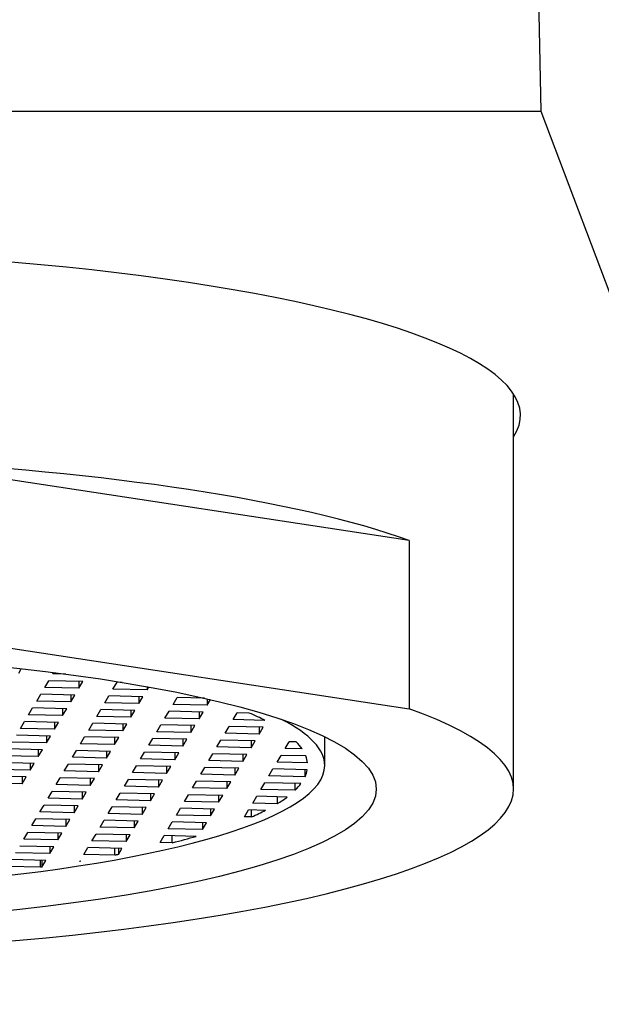
# Model space of a CAD drawing. Units: inches. Extents: x -447 to -17, y -45 to 303.
# Drawn here: x -406 to -397, y 274 to 288 of the extents above; entities that cross this region are included whole.
import ezdxf

# ---------------------------------------------------------------- set-up
doc = ezdxf.new("R2010")
doc.units = ezdxf.units.IN
for name, color, linetype in [('035003', 7, 'Continuous'), ('035004', 7, 'Continuous'), ('556023', 7, 'Continuous'), ('Default', 7, 'Continuous')]:
    doc.layers.add(name, color=color, linetype=linetype)

# ---------------------------------------------------------------- blocks, each defined once
blk = doc.blocks.new('SE4')
at = {"layer": '035003', "color": 7, "linetype": 'Continuous', "ltscale": 25.4}
for p, q in [((-405.782, 278.608), (-405.745, 278.669)), ((-405.285, 278.596), (-405.274, 278.614)), ((-405.097, 278.591), (-405.285, 278.596)), ((-405.403, 278.397), (-405.344, 278.496)), ((-404.848, 278.485), (-405.344, 278.496)), ((-404.907, 278.486), (-404.907, 278.385)), ((-404.907, 278.385), (-404.848, 278.485)), ((-404.41, 278.374), (-404.351, 278.473)), ((-404.274, 278.471), (-404.351, 278.473)), ((-403.914, 278.41), (-403.914, 278.362)), ((-405.521, 278.199), (-405.462, 278.298)), ((-404.966, 278.286), (-405.462, 278.298)), ((-404.907, 278.385), (-405.403, 278.397)), ((-405.025, 278.288), (-405.025, 278.187)), ((-405.025, 278.187), (-404.966, 278.286)), ((-404.528, 278.175), (-404.469, 278.274)), ((-403.973, 278.263), (-404.469, 278.274)), ((-403.914, 278.362), (-404.41, 278.374)), ((-403.914, 278.362), (-403.888, 278.405)), ((-405.025, 278.187), (-405.521, 278.199)), ((-404.032, 278.163), (-404.528, 278.175)), ((-404.032, 278.264), (-404.032, 278.163)), ((-404.032, 278.163), (-403.973, 278.263)), ((-403.535, 278.151), (-403.476, 278.251)), ((-403.039, 278.14), (-403.535, 278.151)), ((-403.076, 278.241), (-403.476, 278.251)), ((-403.039, 278.233), (-403.039, 278.14)), ((-403.039, 278.14), (-402.99, 278.221)), ((-405.639, 278), (-405.58, 278.099)), ((-405.143, 277.988), (-405.639, 278)), ((-405.084, 278.088), (-405.58, 278.099)), ((-405.143, 278.089), (-405.143, 277.988)), ((-405.143, 277.988), (-405.084, 278.088)), ((-404.646, 277.976), (-404.587, 278.076)), ((-404.091, 278.064), (-404.587, 278.076)), ((-404.15, 278.065), (-404.15, 277.965)), ((-404.15, 277.965), (-404.091, 278.064)), ((-403.653, 277.953), (-403.594, 278.052)), ((-403.098, 278.04), (-403.594, 278.052)), ((-403.157, 278.042), (-403.157, 277.941)), ((-403.157, 277.941), (-403.098, 278.04)), ((-402.66, 277.929), (-402.601, 278.029)), ((-402.425, 278.024), (-402.601, 278.029)), ((-405.757, 277.802), (-405.698, 277.901)), ((-405.202, 277.889), (-405.698, 277.901)), ((-405.261, 277.89), (-405.261, 277.79)), ((-405.261, 277.79), (-405.202, 277.889)), ((-404.764, 277.778), (-404.705, 277.877)), ((-404.209, 277.865), (-404.705, 277.877)), ((-404.15, 277.965), (-404.646, 277.976)), ((-404.268, 277.867), (-404.268, 277.766)), ((-404.268, 277.766), (-404.209, 277.865)), ((-403.771, 277.754), (-403.712, 277.854)), ((-403.216, 277.842), (-403.712, 277.854)), ((-403.157, 277.941), (-403.653, 277.953)), ((-403.275, 277.843), (-403.275, 277.743)), ((-403.275, 277.743), (-403.216, 277.842)), ((-402.197, 277.918), (-402.66, 277.929)), ((-405.32, 277.69), (-405.817, 277.702)), ((-405.261, 277.79), (-405.757, 277.802)), ((-404.268, 277.766), (-404.764, 277.778)), ((-403.275, 277.743), (-403.771, 277.754)), ((-402.778, 277.731), (-402.719, 277.83)), ((-402.282, 277.719), (-402.778, 277.731)), ((-402.223, 277.818), (-402.719, 277.83)), ((-402.282, 277.82), (-402.282, 277.719)), ((-402.282, 277.719), (-402.223, 277.818)), ((-405.379, 277.591), (-405.876, 277.603)), ((-405.379, 277.692), (-405.379, 277.591)), ((-405.379, 277.591), (-405.32, 277.69)), ((-404.883, 277.579), (-404.824, 277.679)), ((-404.386, 277.568), (-404.883, 277.579)), ((-404.327, 277.667), (-404.824, 277.679)), ((-404.386, 277.668), (-404.386, 277.568)), ((-404.386, 277.568), (-404.327, 277.667)), ((-403.89, 277.556), (-403.831, 277.655)), ((-403.393, 277.544), (-403.89, 277.556)), ((-403.334, 277.643), (-403.831, 277.655)), ((-403.393, 277.645), (-403.393, 277.544)), ((-403.393, 277.544), (-403.334, 277.643)), ((-402.897, 277.532), (-402.838, 277.631)), ((-402.341, 277.62), (-402.838, 277.631)), ((-402.4, 277.621), (-402.4, 277.52)), ((-402.4, 277.52), (-402.341, 277.62)), ((-401.904, 277.509), (-401.845, 277.608)), ((-401.743, 277.605), (-401.845, 277.608)), ((-401.327, 277.262), (-401.327, 277.679)), ((-405.438, 277.492), (-405.935, 277.504)), ((-405.497, 277.493), (-405.497, 277.393)), ((-405.497, 277.393), (-405.438, 277.492)), ((-405.001, 277.381), (-404.942, 277.48)), ((-404.445, 277.468), (-404.942, 277.48)), ((-404.504, 277.47), (-404.504, 277.369)), ((-404.504, 277.369), (-404.445, 277.468)), ((-404.008, 277.357), (-403.949, 277.457)), ((-403.452, 277.445), (-403.949, 277.457)), ((-403.511, 277.446), (-403.511, 277.345)), ((-403.511, 277.345), (-403.452, 277.445)), ((-403.015, 277.334), (-402.956, 277.433)), ((-402.459, 277.421), (-402.956, 277.433)), ((-402.4, 277.52), (-402.897, 277.532)), ((-402.518, 277.423), (-402.518, 277.322)), ((-402.518, 277.322), (-402.459, 277.421)), ((-402.022, 277.31), (-401.963, 277.409)), ((-401.604, 277.401), (-401.963, 277.409)), ((-401.658, 277.503), (-401.904, 277.509)), ((-405.556, 277.293), (-406.053, 277.305)), ((-405.497, 277.393), (-405.994, 277.404)), ((-405.615, 277.295), (-405.615, 277.194)), ((-405.615, 277.194), (-405.556, 277.293)), ((-405.119, 277.182), (-405.06, 277.282)), ((-404.563, 277.27), (-405.06, 277.282)), ((-404.504, 277.369), (-405.001, 277.381)), ((-404.622, 277.271), (-404.622, 277.171)), ((-404.622, 277.171), (-404.563, 277.27)), ((-403.511, 277.345), (-404.008, 277.357)), ((-402.518, 277.322), (-403.015, 277.334)), ((-401.579, 277.3), (-402.022, 277.31)), ((-405.615, 277.194), (-406.112, 277.206)), ((-404.622, 277.171), (-405.119, 277.182)), ((-404.126, 277.159), (-404.067, 277.258)), ((-403.629, 277.147), (-404.126, 277.159)), ((-403.57, 277.246), (-404.067, 277.258)), ((-403.629, 277.248), (-403.629, 277.147)), ((-403.629, 277.147), (-403.57, 277.246)), ((-403.133, 277.135), (-403.074, 277.234)), ((-402.636, 277.123), (-403.133, 277.135)), ((-402.577, 277.223), (-403.074, 277.234)), ((-402.636, 277.224), (-402.636, 277.123)), ((-402.636, 277.123), (-402.577, 277.223)), ((-402.14, 277.111), (-402.081, 277.211)), ((-401.583, 277.199), (-402.081, 277.211)), ((-401.614, 277.099), (-401.614, 277.2)), ((-405.733, 276.996), (-406.23, 277.007)), ((-405.674, 277.095), (-406.171, 277.107)), ((-405.733, 277.096), (-405.733, 276.996)), ((-405.733, 276.996), (-405.674, 277.095)), ((-405.237, 276.984), (-405.178, 277.083)), ((-404.74, 276.972), (-405.237, 276.984)), ((-404.681, 277.071), (-405.178, 277.083)), ((-404.74, 277.073), (-404.74, 276.972)), ((-404.74, 276.972), (-404.681, 277.071)), ((-404.244, 276.96), (-404.185, 277.059)), ((-403.688, 277.048), (-404.185, 277.059)), ((-403.747, 277.049), (-403.747, 276.948)), ((-403.747, 276.948), (-403.688, 277.048)), ((-403.251, 276.937), (-403.192, 277.036)), ((-402.695, 277.024), (-403.192, 277.036)), ((-402.754, 277.025), (-402.754, 276.925)), ((-402.754, 276.925), (-402.695, 277.024)), ((-402.258, 276.913), (-402.199, 277.012)), ((-401.673, 277), (-402.199, 277.012)), ((-401.614, 277.099), (-402.14, 277.111)), ((-401.76, 276.901), (-401.76, 277.002)), ((-405.355, 276.785), (-405.296, 276.885)), ((-404.799, 276.873), (-405.296, 276.885)), ((-404.858, 276.874), (-404.858, 276.773)), ((-404.858, 276.773), (-404.799, 276.873)), ((-404.362, 276.762), (-404.303, 276.861)), ((-403.806, 276.849), (-404.303, 276.861)), ((-403.747, 276.948), (-404.244, 276.96)), ((-403.865, 276.85), (-403.865, 276.75)), ((-403.865, 276.75), (-403.806, 276.849)), ((-403.369, 276.738), (-403.31, 276.837)), ((-402.813, 276.825), (-403.31, 276.837)), ((-402.754, 276.925), (-403.251, 276.937)), ((-401.76, 276.901), (-402.258, 276.913)), ((-404.858, 276.773), (-405.355, 276.785)), ((-403.865, 276.75), (-404.362, 276.762)), ((-402.872, 276.726), (-403.369, 276.738)), ((-402.872, 276.827), (-402.872, 276.726)), ((-402.872, 276.726), (-402.813, 276.825)), ((-402.376, 276.714), (-402.317, 276.814)), ((-402.017, 276.706), (-402.376, 276.714)), ((-401.874, 276.803), (-402.317, 276.814)), ((-402.017, 276.706), (-402.017, 276.807)), ((-405.473, 276.587), (-405.414, 276.686)), ((-404.977, 276.575), (-405.473, 276.587)), ((-404.918, 276.674), (-405.414, 276.686)), ((-404.977, 276.676), (-404.977, 276.575)), ((-404.977, 276.575), (-404.918, 276.674)), ((-404.48, 276.563), (-404.421, 276.662)), ((-403.984, 276.551), (-404.48, 276.563)), ((-403.925, 276.651), (-404.421, 276.662)), ((-403.984, 276.652), (-403.984, 276.551)), ((-403.984, 276.551), (-403.925, 276.651)), ((-403.487, 276.539), (-403.428, 276.639)), ((-402.932, 276.627), (-403.428, 276.639)), ((-402.991, 276.628), (-402.991, 276.528)), ((-402.991, 276.528), (-402.932, 276.627)), ((-402.494, 276.516), (-402.435, 276.615)), ((-402.19, 276.609), (-402.435, 276.615)), ((-402.392, 276.513), (-402.392, 276.614)), ((-405.591, 276.388), (-405.532, 276.487)), ((-405.036, 276.476), (-405.532, 276.487)), ((-405.095, 276.477), (-405.095, 276.376)), ((-405.095, 276.376), (-405.036, 276.476)), ((-404.598, 276.365), (-404.539, 276.464)), ((-404.043, 276.452), (-404.539, 276.464)), ((-404.102, 276.453), (-404.102, 276.353)), ((-404.102, 276.353), (-404.043, 276.452)), ((-403.605, 276.341), (-403.546, 276.44)), ((-403.05, 276.428), (-403.546, 276.44)), ((-402.991, 276.528), (-403.487, 276.539)), ((-403.109, 276.43), (-403.109, 276.329)), ((-403.109, 276.329), (-403.05, 276.428)), ((-402.392, 276.513), (-402.494, 276.516)), ((-405.709, 276.19), (-405.65, 276.289)), ((-405.154, 276.277), (-405.65, 276.289)), ((-405.095, 276.376), (-405.591, 276.388)), ((-405.213, 276.278), (-405.213, 276.178)), ((-405.213, 276.178), (-405.154, 276.277)), ((-404.716, 276.166), (-404.657, 276.265)), ((-404.161, 276.253), (-404.657, 276.265)), ((-404.102, 276.353), (-404.598, 276.365)), ((-403.109, 276.329), (-403.605, 276.341)), ((-405.213, 276.178), (-405.709, 276.19)), ((-404.22, 276.154), (-404.716, 276.166)), ((-404.22, 276.255), (-404.22, 276.154)), ((-404.22, 276.154), (-404.161, 276.253)), ((-403.723, 276.142), (-403.664, 276.242)), ((-403.547, 276.138), (-403.723, 276.142)), ((-403.201, 276.231), (-403.664, 276.242)), ((-403.547, 276.138), (-403.547, 276.239)), ((-405.331, 275.979), (-405.827, 275.991)), ((-405.272, 276.079), (-405.768, 276.09)), ((-405.331, 276.08), (-405.331, 275.979)), ((-405.331, 275.979), (-405.272, 276.079)), ((-404.834, 275.967), (-404.775, 276.067)), ((-404.279, 276.055), (-404.775, 276.067)), ((-404.381, 275.957), (-404.381, 276.057)), ((-404.332, 276.056), (-404.332, 275.966)), ((-404.332, 275.966), (-404.279, 276.055)), ((-405.39, 275.88), (-405.886, 275.892)), ((-405.463, 275.781), (-405.463, 275.882)), ((-405.447, 275.881), (-405.447, 275.783)), ((-405.447, 275.783), (-405.39, 275.88)), ((-404.885, 275.868), (-404.894, 275.866)), ((-404.894, 275.866), (-404.893, 275.868)), ((-404.885, 275.868), (-404.893, 275.868)), ((-404.381, 275.957), (-404.834, 275.967)), ((-405.463, 275.781), (-405.945, 275.793)), ((-405.447, 275.783), (-405.463, 275.781))]:
    blk.add_line(p, q, dxfattribs=at)
for major_axis, start_param, end_param in [((9, 0), 0.373437, 0.437609), ((9.25, 0), 2.770862, 6.283185), ((9.25, 0), 0, 0.370731), ((9, 0), 0.134307, 0.192149), ((9, 0), 0.020966, 0.077318), ((9, 0), 6.192593, 6.248242), ((9, 0), 6.081382, 6.137031), ((9, 0), 5.969121, 6.025473), ((9, 0), 5.85429, 5.912132), ((9, 0), 5.60883, 5.673002)]:
    blk.add_ellipse((-410.577, 277.262), major_axis=major_axis, ratio=0.199943, start_param=start_param, end_param=end_param, dxfattribs=at)
blk.add_open_spline([(-404.332, 275.966), (-404.356, 275.961), (-404.381, 275.957)], degree=2, dxfattribs=at)
at = {"layer": '035004', "color": 7, "linetype": 'Continuous', "ltscale": 25.4}
for p, q in [((-398.577, 276.919), (-398.577, 282.667)), ((-400.099, 280.538), (-407.731, 281.699)), ((-400.099, 280.538), (-400.099, 278.088)), ((-407.731, 279.25), (-400.099, 278.088))]:
    blk.add_line(p, q, dxfattribs=at)
for centre, major_axis, start_param, end_param in [((-410.577, 279.368), (12, 0), 0.509036, 1.331312), ((-410.577, 276.919), (-12, 0), 1.331312, 3.650629)]:
    blk.add_ellipse(centre, major_axis=major_axis, ratio=0.199943, start_param=start_param, end_param=end_param, dxfattribs=at)
blk.add_ellipse((-410.577, 276.919), major_axis=(10, 0), ratio=0.199943, dxfattribs=at)
at = {"layer": '556023', "color": 7, "linetype": 'Continuous', "ltscale": 25.4}
for p, q in [((-398.516, 303.412), (-398.181, 286.783)), ((-422.974, 286.783), (-398.181, 286.783)), ((-398.181, 286.783), (-385.577, 253.412))]:
    blk.add_line(p, q, dxfattribs=at)
blk.add_ellipse((-410.577, 282.357), major_axis=(-12.1, 0), ratio=0.199943, start_param=3.012939, end_param=6.283185, dxfattribs=at)

msp = doc.modelspace()

# ---------------------------------------------------------------- block references
at = {"layer": 'Default'}
msp.add_blockref('SE4', (0, 0), dxfattribs=at)

doc.saveas('drawing.dxf')
